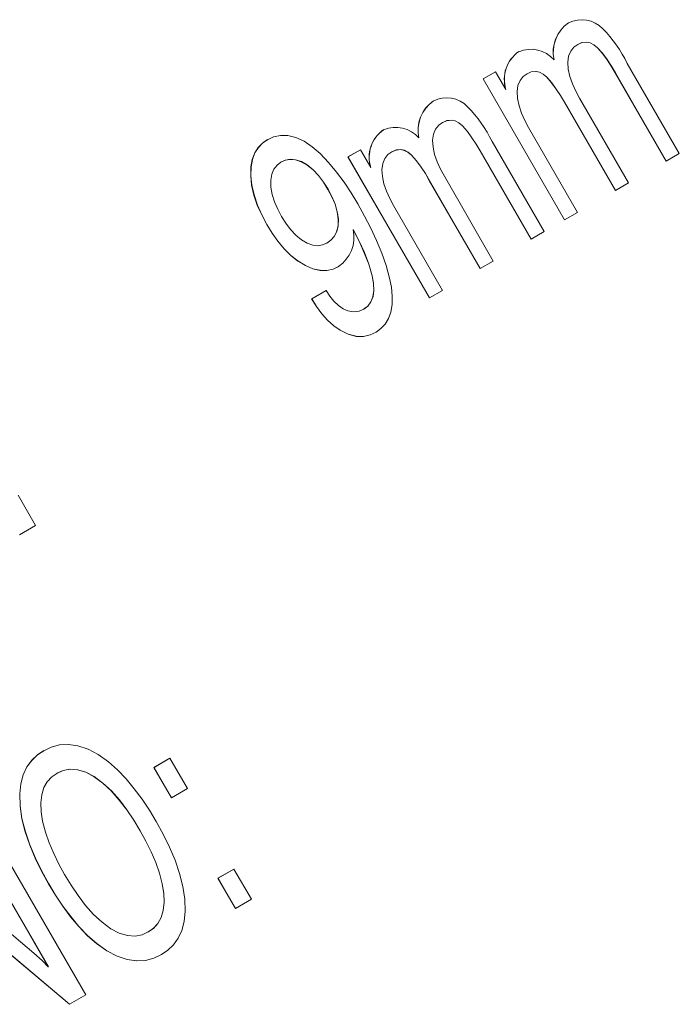
# Paper-space layout 'Sheet1' of a CAD drawing. Units: millimetres. Extents: x 2 to 278, y 1 to 215.
# Drawn here: x 185 to 186, y 168 to 169 of the extents above; entities that cross this region are included whole.
import ezdxf

# ---------------------------------------------------------------- set-up
doc = ezdxf.new("R2010")
doc.units = ezdxf.units.MM

psp = doc.layouts.new('Sheet1')

# ---------------------------------------------------------------- linework, layer by layer
at = {"color": 7, "linetype": 'Continuous', "lineweight": 0}
for p, q in [((185.895, 169.3576), (185.8949, 169.3575)), ((185.8532, 169.3303), (185.853, 169.3302)), ((185.9821, 169.3241), (186.074, 169.1649)), ((185.7279, 169.2966), (185.7499, 169.3093)), ((185.728, 169.2967), (185.7279, 169.2966)), ((185.8715, 169.0479), (185.7279, 169.2966)), ((185.728, 169.2967), (185.7499, 169.3093)), ((185.8716, 169.048), (185.728, 169.2967)), ((185.7499, 169.3093), (185.768, 169.278)), ((185.8054, 169.3059), (185.8053, 169.3058)), ((185.9612, 169.3073), (185.9611, 169.3072)), ((186.051, 169.1516), (185.9611, 169.3072)), ((186.0511, 169.1516), (185.9612, 169.3073)), ((185.7682, 169.278), (185.768, 169.278)), ((185.898, 169.2626), (185.9843, 169.1131)), ((185.8715, 169.2555), (185.8714, 169.2554)), ((185.9612, 169.0997), (185.8714, 169.2554)), ((185.9614, 169.0998), (185.8715, 169.2555)), ((185.6566, 169.2199), (185.6564, 169.2198)), ((185.8082, 169.2108), (185.8946, 169.0612)), ((185.6147, 169.1926), (185.6146, 169.1925)), ((185.7437, 169.1864), (185.8356, 169.0272)), ((185.4894, 169.1589), (185.5115, 169.1716)), ((185.4896, 169.159), (185.4894, 169.1589)), ((185.633, 168.9102), (185.4894, 169.1589)), ((185.4896, 169.159), (185.5115, 169.1716)), ((185.6332, 168.9103), (185.4896, 169.159)), ((185.5115, 169.1716), (185.5296, 169.1403)), ((185.567, 169.1681), (185.5668, 169.1681)), ((185.7228, 169.1696), (185.7226, 169.1695)), ((185.8125, 169.0138), (185.7226, 169.1695)), ((185.8126, 169.0139), (185.7228, 169.1696)), ((186.074, 169.1649), (186.051, 169.1516)), ((185.3712, 169.1499), (185.3711, 169.1498)), ((185.5297, 169.1403), (185.5296, 169.1403)), ((185.6595, 169.1249), (185.7458, 168.9753)), ((185.7228, 168.962), (185.6329, 169.1177)), ((185.633, 169.1177), (185.6329, 169.1177)), ((185.7229, 168.9621), (185.633, 169.1177)), ((185.9843, 169.1131), (185.9612, 169.0997)), ((185.4542, 169.1019), (185.4541, 169.1018)), ((185.5698, 169.0731), (185.6561, 168.9235)), ((185.8946, 169.0612), (185.8715, 169.0479)), ((185.3465, 169.0397), (185.3463, 169.0396)), ((185.4989, 169.0303), (185.4988, 169.0302)), ((185.8356, 169.0272), (185.8125, 169.0138)), ((185.4522, 169.0071), (185.452, 169.007)), ((185.7458, 168.9753), (185.7228, 168.962)), ((185.4253, 168.9087), (185.451, 168.9235)), ((185.4255, 168.9088), (185.4511, 168.9236)), ((185.6561, 168.9235), (185.633, 168.9102)), ((185.4255, 168.9088), (185.4253, 168.9087)), ((185.5174, 168.8908), (185.5172, 168.8907)), ((184.9074, 168.5622), (184.9382, 168.5089)), ((184.9382, 168.5089), (184.91, 168.4926)), ((185.1471, 168.0818), (185.1753, 168.0981)), ((185.1473, 168.0819), (185.1753, 168.0981)), ((185.1753, 168.0981), (185.2061, 168.0448)), ((185.1473, 168.0819), (185.1471, 168.0818)), ((185.1779, 168.0285), (185.1471, 168.0818)), ((185.178, 168.0286), (185.1473, 168.0819)), ((184.9757, 168.0716), (184.9755, 168.0715)), ((185.2061, 168.0448), (185.1779, 168.0285)), ((184.8266, 168.027), (185.0266, 167.6806)), ((184.9605, 167.7299), (184.7984, 168.0107)), ((184.9607, 167.73), (184.7986, 168.0108)), ((185.1229, 167.9701), (185.1228, 167.97)), ((184.6991, 167.9534), (184.9352, 167.7542)), ((185.26, 167.8864), (185.2882, 167.9027)), ((185.2601, 167.8865), (185.2882, 167.9027)), ((185.2882, 167.9027), (185.3189, 167.8494)), ((184.9614, 167.8768), (184.9612, 167.8767)), ((185.2601, 167.8865), (185.26, 167.8864)), ((185.2907, 167.8331), (185.26, 167.8864)), ((185.2909, 167.8332), (185.2601, 167.8865)), ((184.998, 167.6641), (184.7581, 167.8658)), ((184.9982, 167.6642), (184.7583, 167.8658)), ((185.3189, 167.8494), (185.2907, 167.8331)), ((185.1372, 167.7918), (185.1371, 167.7918)), ((184.9607, 167.73), (184.9605, 167.7299)), ((185.0266, 167.6806), (184.998, 167.6641))]:
    psp.add_line(p, q, dxfattribs=at)
at = {"color": 7, "linetype": 'Continuous', "lineweight": 0, "flags": 128}
for points in [[(185.8949, 169.3575), (185.8881, 169.3525), (185.8826, 169.3457), (185.8788, 169.3369), (185.8773, 169.3261), (185.878, 169.3138), (185.8808, 169.301), (185.8854, 169.288), (185.8912, 169.2751), (185.898, 169.2626)], [(185.9611, 169.3072), (185.954, 169.3191), (185.9465, 169.3306), (185.9385, 169.3417), (185.9297, 169.3516), (185.9233, 169.3568), (185.9169, 169.3602), (185.9106, 169.3615), (185.9022, 169.3607), (185.8949, 169.3575)], [(185.9612, 169.3073), (185.9542, 169.3192), (185.9467, 169.3307), (185.9387, 169.3418), (185.9298, 169.3517), (185.9235, 169.3569), (185.917, 169.3602), (185.9108, 169.3616), (185.9024, 169.3607), (185.895, 169.3576)], [(185.8053, 169.3058), (185.7985, 169.3008), (185.793, 169.2939), (185.7894, 169.285), (185.7878, 169.2742), (185.7885, 169.262), (185.7912, 169.2492), (185.7957, 169.2362), (185.8015, 169.2233), (185.8082, 169.2108)], [(185.8714, 169.2554), (185.8643, 169.2672), (185.8568, 169.2787), (185.8488, 169.2898), (185.8401, 169.2997), (185.8337, 169.3049), (185.8273, 169.3083), (185.821, 169.3097), (185.8126, 169.3089), (185.8053, 169.3058)], [(185.8715, 169.2555), (185.8645, 169.2673), (185.857, 169.2788), (185.849, 169.2899), (185.8402, 169.2998), (185.8339, 169.305), (185.8274, 169.3084), (185.8212, 169.3098), (185.8128, 169.309), (185.8054, 169.3059)], [(185.6564, 169.2198), (185.6496, 169.2148), (185.6441, 169.208), (185.6404, 169.1991), (185.6388, 169.1883), (185.6395, 169.1761), (185.6423, 169.1633), (185.6469, 169.1503), (185.6527, 169.1374), (185.6595, 169.1249)], [(185.7226, 169.1695), (185.7156, 169.1814), (185.7081, 169.1929), (185.7001, 169.204), (185.6912, 169.2139), (185.6849, 169.2191), (185.6784, 169.2225), (185.6722, 169.2238), (185.6638, 169.2229), (185.6564, 169.2198)], [(185.7228, 169.1696), (185.7157, 169.1814), (185.7082, 169.193), (185.7002, 169.2041), (185.6914, 169.214), (185.685, 169.2192), (185.6785, 169.2225), (185.6723, 169.2239), (185.6639, 169.223), (185.6566, 169.2199)], [(185.3474, 169.1894), (185.3582, 169.1943), (185.3702, 169.197), (185.3833, 169.1968), (185.3973, 169.1933), (185.4118, 169.1866), (185.4263, 169.1769), (185.4404, 169.1648), (185.4553, 169.1494), (185.4693, 169.1324), (185.4825, 169.1143), (185.4949, 169.0954), (185.5065, 169.076)], [(185.3463, 169.0396), (185.3372, 169.0566), (185.3294, 169.0741), (185.3234, 169.0918), (185.3194, 169.1092), (185.3177, 169.1259), (185.3182, 169.1414), (185.3206, 169.1546), (185.325, 169.166), (185.3312, 169.1756), (185.3387, 169.1833), (185.3474, 169.1894)], [(185.3465, 169.0397), (185.3373, 169.0567), (185.3296, 169.0742), (185.3236, 169.0919), (185.3196, 169.1093), (185.3178, 169.1259), (185.3183, 169.1415), (185.3208, 169.1547), (185.3252, 169.1661), (185.3313, 169.1757), (185.3388, 169.1834), (185.3475, 169.1895)], [(185.5668, 169.1681), (185.56, 169.1631), (185.5546, 169.1562), (185.5509, 169.1473), (185.5494, 169.1365), (185.5501, 169.1242), (185.5528, 169.1115), (185.5572, 169.0985), (185.563, 169.0856), (185.5698, 169.0731)], [(185.6329, 169.1177), (185.6259, 169.1295), (185.6184, 169.141), (185.6104, 169.1521), (185.6016, 169.162), (185.5953, 169.1672), (185.5888, 169.1706), (185.5826, 169.172), (185.5742, 169.1712), (185.5668, 169.1681)], [(185.633, 169.1177), (185.626, 169.1296), (185.6185, 169.1411), (185.6105, 169.1521), (185.6017, 169.1621), (185.5954, 169.1673), (185.5889, 169.1707), (185.5827, 169.1721), (185.5743, 169.1713), (185.567, 169.1681)], [(185.3711, 169.1498), (185.3642, 169.1447), (185.3587, 169.1377), (185.3549, 169.1287), (185.3531, 169.1179), (185.3534, 169.1058), (185.3557, 169.093), (185.3598, 169.0798), (185.3654, 169.0667), (185.3722, 169.054)], [(185.4541, 169.1018), (185.4462, 169.1144), (185.4374, 169.1261), (185.4277, 169.1364), (185.4175, 169.1447), (185.407, 169.1506), (185.3969, 169.154), (185.3874, 169.1547), (185.3788, 169.1532), (185.3711, 169.1498)], [(185.4542, 169.1019), (185.4464, 169.1145), (185.4376, 169.1262), (185.4279, 169.1365), (185.4176, 169.1448), (185.4071, 169.1507), (185.397, 169.154), (185.3876, 169.1548), (185.3789, 169.1533), (185.3712, 169.1499)], [(185.452, 169.007), (185.459, 169.012), (185.465, 169.0187), (185.4694, 169.0271), (185.4719, 169.0375), (185.4723, 169.0495), (185.4705, 169.0623), (185.4665, 169.0756), (185.4609, 169.0889), (185.4541, 169.1018)], [(185.4522, 169.0071), (185.4592, 169.0121), (185.4651, 169.0187), (185.4696, 169.0272), (185.4721, 169.0376), (185.4724, 169.0496), (185.4706, 169.0624), (185.4667, 169.0757), (185.4611, 169.089), (185.4542, 169.1019)], [(185.5065, 169.076), (185.5184, 169.0548), (185.5295, 169.0333), (185.5399, 169.0115), (185.5491, 168.9895), (185.5569, 168.9673), (185.5629, 168.9453), (185.5659, 168.9291), (185.5675, 168.9135), (185.5672, 168.8988), (185.565, 168.8854), (185.5609, 168.8737), (185.555, 168.8639), (185.5476, 168.8561), (185.539, 168.85)], [(185.3722, 169.054), (185.3798, 169.0419), (185.3882, 169.0307), (185.3975, 169.0207), (185.4073, 169.0126), (185.4174, 169.0067), (185.4271, 169.0033), (185.4362, 169.0024), (185.4446, 169.0037), (185.452, 169.007)], [(185.4729, 168.9658), (185.463, 168.9613), (185.4521, 168.9588), (185.4402, 168.9589), (185.4275, 168.9617), (185.4143, 168.9673), (185.401, 168.9754), (185.3887, 168.9853), (185.3769, 168.997), (185.3658, 169.0102), (185.3556, 169.0245), (185.3463, 169.0396)], [(185.4731, 168.9659), (185.4632, 168.9613), (185.4522, 168.9589), (185.4403, 168.959), (185.4276, 168.9618), (185.4144, 168.9674), (185.4011, 168.9755), (185.3888, 168.9853), (185.377, 168.9971), (185.3659, 169.0103), (185.3558, 169.0246), (185.3465, 169.0397)], [(185.5172, 168.8907), (185.5242, 168.8959), (185.5297, 168.9031), (185.5334, 168.9124), (185.535, 168.9235), (185.5345, 168.936), (185.5321, 168.9493), (185.5262, 168.9697), (185.5182, 168.9901), (185.5089, 169.0103), (185.4988, 169.0302)], [(185.5174, 168.8908), (185.5243, 168.896), (185.5299, 168.9031), (185.5336, 168.9125), (185.5351, 168.9236), (185.5346, 168.9361), (185.5323, 168.9493), (185.5263, 168.9697), (185.5184, 168.9902), (185.5091, 169.0104), (185.4989, 169.0303)], [(185.451, 168.9235), (185.4575, 168.9136), (185.4647, 168.9046), (185.4727, 168.897), (185.481, 168.8913), (185.4893, 168.8876), (185.4997, 168.8858), (185.509, 168.8871), (185.5172, 168.8907)], [(185.539, 168.85), (185.5283, 168.8451), (185.5165, 168.8424), (185.5036, 168.8425), (185.4897, 168.8461), (185.4754, 168.8531), (185.4642, 168.861), (185.4533, 168.8709), (185.4431, 168.8824), (185.4338, 168.8951), (185.4253, 168.9087)], [(185.5391, 168.85), (185.5284, 168.8451), (185.5166, 168.8424), (185.5037, 168.8426), (185.4899, 168.8462), (185.4755, 168.8532), (185.4643, 168.8611), (185.4535, 168.871), (185.4433, 168.8825), (185.4339, 168.8952), (185.4255, 168.9088)], [(184.9525, 168.1115), (184.9658, 168.1178), (184.9804, 168.1217), (184.9961, 168.1227), (185.013, 168.1202), (185.0307, 168.1142), (185.0487, 168.1046), (185.0666, 168.092), (185.0826, 168.0779), (185.0979, 168.0619), (185.1124, 168.0444), (185.1261, 168.0258), (185.1389, 168.0063), (185.151, 167.9863)], [(184.9612, 167.8767), (184.9489, 167.8991), (184.9377, 167.9219), (184.928, 167.9451), (184.9199, 167.9684), (184.9141, 167.9915), (184.9108, 168.0139), (184.9102, 168.0351), (184.912, 168.053), (184.9164, 168.069), (184.9229, 168.0828), (184.9313, 168.0944), (184.9413, 168.1039), (184.9525, 168.1115)], [(184.9614, 167.8768), (184.9491, 167.8992), (184.9379, 167.922), (184.9281, 167.9452), (184.9201, 167.9685), (184.9142, 167.9916), (184.9109, 168.014), (184.9103, 168.0352), (184.9122, 168.0531), (184.9165, 168.0691), (184.923, 168.0828), (184.9315, 168.0945), (184.9414, 168.104), (184.9526, 168.1116)], [(185.1228, 167.97), (185.1113, 167.9889), (185.0991, 168.0072), (185.0859, 168.0245), (185.0718, 168.0404), (185.0569, 168.0543), (185.0414, 168.0656), (185.0267, 168.0734), (185.0123, 168.0778), (184.9989, 168.0787), (184.9866, 168.0765), (184.9755, 168.0715)], [(185.1229, 167.9701), (185.1115, 167.989), (185.0992, 168.0073), (185.086, 168.0246), (185.0719, 168.0405), (185.057, 168.0544), (185.0415, 168.0657), (185.0268, 168.0735), (185.0125, 168.0779), (184.999, 168.0788), (184.9867, 168.0766), (184.9757, 168.0716)], [(184.9755, 168.0715), (184.9666, 168.0652), (184.9589, 168.0568), (184.953, 168.0464), (184.9491, 168.0338), (184.9474, 168.0194), (184.948, 168.0036), (184.9505, 167.9869), (184.9554, 167.968), (184.962, 167.9489), (184.9701, 167.93), (184.9794, 167.9113), (184.9894, 167.893)], [(185.151, 167.9863), (185.1633, 167.964), (185.1745, 167.9412), (185.1843, 167.9181), (185.1923, 167.8948), (185.1982, 167.8717), (185.2016, 167.8493), (185.2023, 167.8281), (185.2004, 167.8103), (185.1961, 167.7943), (185.1897, 167.7805), (185.1813, 167.7689), (185.1713, 167.7594), (185.1602, 167.7518)], [(185.1371, 167.7918), (185.146, 167.7981), (185.1536, 167.8064), (185.1595, 167.817), (185.1633, 167.8295), (185.1649, 167.844), (185.1643, 167.8598), (185.1617, 167.8764), (185.1568, 167.8953), (185.1501, 167.9143), (185.1421, 167.9332), (185.1328, 167.9518), (185.1228, 167.97)], [(185.1372, 167.7918), (185.1462, 167.7982), (185.1538, 167.8065), (185.1596, 167.817), (185.1635, 167.8296), (185.165, 167.8441), (185.1644, 167.8599), (185.1618, 167.8765), (185.1569, 167.8954), (185.1503, 167.9144), (185.1422, 167.9333), (185.133, 167.9519), (185.1229, 167.9701)], [(184.9894, 167.893), (185.0009, 167.8741), (185.0132, 167.8558), (185.0265, 167.8385), (185.0406, 167.8226), (185.0556, 167.8087), (185.0711, 167.7974), (185.0859, 167.7897), (185.1002, 167.7854), (185.1137, 167.7845), (185.1261, 167.7868), (185.1371, 167.7918)], [(185.1602, 167.7518), (185.1468, 167.7455), (185.1322, 167.7415), (185.1164, 167.7406), (185.0995, 167.7429), (185.0819, 167.7489), (185.0638, 167.7584), (185.0459, 167.7711), (185.0299, 167.7851), (185.0145, 167.8011), (184.9999, 167.8186), (184.9862, 167.8372), (184.9733, 167.8567), (184.9612, 167.8767)], [(185.1603, 167.7519), (185.1469, 167.7455), (185.1324, 167.7416), (185.1166, 167.7407), (185.0997, 167.743), (185.082, 167.749), (185.064, 167.7585), (185.046, 167.7712), (185.03, 167.7852), (185.0146, 167.8012), (185.0001, 167.8187), (184.9863, 167.8373), (184.9735, 167.8568), (184.9614, 167.8768)], [(184.9352, 167.7542), (184.9496, 167.7412), (184.9605, 167.7299)]]:
    psp.add_lwpolyline(points, dxfattribs=at)
at = {"color": 7, "linetype": 'Continuous', "lineweight": 0}
for centre, radius, start, end in [((185.902, 169.3501), 0.051, 43.4514, 117.5403), ((185.9144, 169.3439), 0.0629, 124.9809, 192.5396), ((185.9145, 169.3439), 0.0629, 124.9809, 192.5396), ((185.7676, 169.2184), 0.2392, 26.2149, 44.2152), ((185.812, 169.2949), 0.0541, 40.6408, 113.0228), ((185.8244, 169.2961), 0.0592, 124.5794, 197.8024), ((185.8245, 169.2961), 0.0592, 124.5794, 197.8024), ((185.6635, 169.2124), 0.051, 43.4514, 117.5403), ((185.6759, 169.2061), 0.0629, 124.9809, 192.5396), ((185.6761, 169.2062), 0.0629, 124.9809, 192.5396), ((185.5291, 169.0807), 0.2392, 26.2149, 44.2152), ((185.5735, 169.1572), 0.0541, 40.6408, 113.0228), ((185.5859, 169.1583), 0.0592, 124.5794, 197.8024), ((185.5861, 169.1584), 0.0592, 124.5794, 197.8024), ((185.4379, 169.0172), 0.0622, 304.2431, 12.0472)]:
    psp.add_arc(centre, radius, start, end, dxfattribs=at)

doc.saveas('drawing.dxf')
